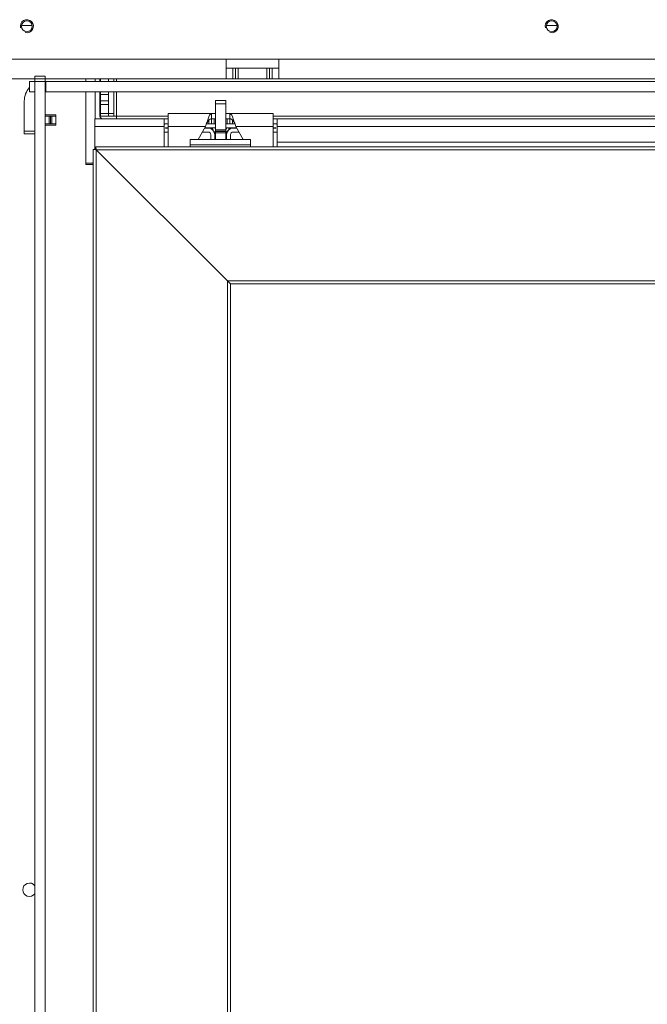
# Model space of a CAD drawing. Units: millimetres. Extents: x 0 to 402, y -18 to 283.
# Drawn here: x 193 to 205, y 151 to 170 of the extents above; entities that cross this region are included whole.
import ezdxf

# ---------------------------------------------------------------- set-up
doc = ezdxf.new("R2010")
doc.units = ezdxf.units.MM
for name, color, linetype in [('BE_02_01_04_00_P', 7, 'Continuous'), ('BE_02_03_01_00_Z', 7, 'Continuous'), ('BE_02_03_03_00_V', 7, 'Continuous'), ('BE_02_06_01_01_P', 7, 'Continuous'), ('BE_02_06_01_02_P', 7, 'Continuous'), ('BE_02_06_03_00_L', 7, 'Continuous'), ('BE_02_12_00_00_N', 7, 'Continuous'), ('BE_03-03_VRCHNY_', 7, 'Continuous'), ('BE_07_03_00_00_B', 7, 'Continuous'), ('BE_15_02_00_BOCN', 7, 'Continuous'), ('BE_660_19_05_00_', 7, 'Continuous'), ('BE_860_07_02_00_', 7, 'Continuous'), ('Default', 7, 'Continuous'), ('PL_02_03_01_KONZ', 7, 'Continuous'), ('PL_02_03_02_HACI', 7, 'Continuous'), ('PRUZINKA_ZRC2', 7, 'Continuous')]:
    doc.layers.add(name, color=color, linetype=linetype)

# ---------------------------------------------------------------- blocks, each defined once
blk = doc.blocks.new('SE1')
at = {"layer": 'BE_02_01_04_00_P', "color": 7, "linetype": 'Continuous', "lineweight": 20}
for p, q in [((196.24, 167.8), (196.24, 168.049)), ((196.24, 168.049), (197.065, 168.049)), ((197.065, 168.049), (197.14, 168.049)), ((197.065, 168.049), (197.065, 167.949)), ((197.34, 168.049), (197.415, 168.049)), ((197.415, 168.049), (197.415, 167.949)), ((197.415, 168.049), (198.24, 168.049)), ((198.24, 168.049), (198.24, 167.8)), ((197.14, 167.949), (197.065, 167.949)), ((197.415, 167.949), (197.34, 167.949)), ((196.24, 167.8), (196.24, 167.414)), ((196.81, 167.553), (196.952, 167.8)), ((197.528, 167.8), (197.669, 167.553)), ((198.24, 167.8), (198.24, 167.414))]:
    blk.add_line(p, q, dxfattribs=at)
at = {"layer": 'BE_02_01_04_00_P', "color": 7, "linetype": 'Continuous', "lineweight": 18}
for p, q in [((196.24, 167.8), (196.952, 167.8)), ((197.528, 167.8), (198.24, 167.8))]:
    blk.add_line(p, q, dxfattribs=at)
at = {"layer": 'BE_02_01_04_00_P', "color": 7, "linetype": 'Continuous', "lineweight": 20}
for points, knots in [([(197.065, 168.049), (197.06, 168.049), (197.055, 168.047), (197.046, 168.04), (197.041, 168.034), (197.032, 168.02), (197.027, 168.012), (197.017, 167.992), (197.013, 167.98), (197.003, 167.955), (196.999, 167.942), (196.989, 167.914), (196.985, 167.9), (196.975, 167.871), (196.97, 167.856), (196.961, 167.827), (196.956, 167.813), (196.952, 167.8)], [0, 0, 0, 0, 0.125, 0.125, 0.25, 0.25, 0.375, 0.375, 0.5, 0.5, 0.625, 0.625, 0.75, 0.75, 0.875, 0.875, 1, 1, 1, 1]), ([(197.415, 168.049), (197.424, 168.049), (197.433, 168.041), (197.452, 168.013), (197.462, 167.993), (197.48, 167.943), (197.49, 167.914), (197.509, 167.856), (197.518, 167.826), (197.528, 167.8)], [0, 0, 0, 0, 0.25, 0.25, 0.5, 0.5, 0.75, 0.75, 1, 1, 1, 1]), ([(197.065, 167.949), (197.055, 167.949), (197.046, 167.946), (197.027, 167.934), (197.017, 167.925), (196.999, 167.904), (196.989, 167.891), (196.979, 167.878), (196.978, 167.877), (196.978, 167.876)], [0, 0, 0, 0, 0.25, 0.25, 0.5, 0.5, 0.75, 0.75, 0.7688522, 0.7688522, 0.7688522, 0.7688522]), ([(197.415, 167.949), (197.419, 167.949), (197.424, 167.948), (197.433, 167.945), (197.438, 167.943), (197.447, 167.937), (197.452, 167.933), (197.462, 167.924), (197.466, 167.919), (197.476, 167.909), (197.48, 167.903), (197.49, 167.891), (197.495, 167.885), (197.5, 167.878), (197.501, 167.877), (197.501, 167.876)], [0, 0, 0, 0, 0.125, 0.125, 0.25, 0.25, 0.375, 0.375, 0.5, 0.5, 0.625, 0.625, 0.75, 0.75, 0.7688509, 0.7688509, 0.7688509, 0.7688509])]:
    blk.add_open_spline(points, degree=3, knots=knots, dxfattribs=at)
at = {"layer": 'BE_02_03_01_00_Z', "color": 7, "linetype": 'Continuous', "lineweight": 18}
for p, q in [((194.671, 168.711), (194.671, 168.661)), ((194.671, 168.461), (194.671, 167.099))]:
    blk.add_line(p, q, dxfattribs=at)
at = {"layer": 'BE_02_03_01_00_Z', "color": 7, "linetype": 'Continuous', "lineweight": 20}
for p, q in [((194.846, 168.661), (194.846, 168.711)), ((194.846, 167.949), (194.846, 168.461)), ((193.497, 168.024), (193.496, 168.024)), ((193.496, 168.024), (193.496, 167.824)), ((194.096, 168.024), (193.897, 168.024)), ((194.096, 167.824), (194.096, 168.024)), ((193.496, 167.824), (193.497, 167.824)), ((193.897, 167.824), (194.096, 167.824)), ((194.671, 167.099), (194.671, 167.074)), ((194.795, 167.099), (194.671, 167.099)), ((194.671, 167.074), (194.796, 167.074))]:
    blk.add_line(p, q, dxfattribs=at)
for centre, radius, start, end in [((194.796, 167.024), 0.05, 74.038, 90), ((193.596, 153.249), 0.128, 37.428, 322.572)]:
    blk.add_arc(centre, radius, start, end, dxfattribs=at)
blk.add_open_spline([(194.812, 167.111), (194.807, 167.107), (194.801, 167.103), (194.795, 167.099)], degree=3, dxfattribs=at)
at = {"layer": 'BE_02_03_03_00_V', "color": 7, "linetype": 'Continuous', "lineweight": 20}
for p, q in [((193.497, 167.999), (193.496, 167.999)), ((193.497, 167.849), (193.496, 167.849)), ((193.971, 167.999), (193.897, 167.999)), ((193.971, 167.849), (193.897, 167.849)), ((193.971, 167.999), (193.996, 167.999)), ((193.996, 167.849), (193.971, 167.849)), ((193.996, 167.999), (194.021, 167.999)), ((193.996, 167.999), (193.996, 167.849)), ((194.021, 167.849), (193.996, 167.849)), ((194.021, 167.999), (194.021, 167.849)), ((194.096, 167.999), (194.021, 167.999)), ((194.096, 167.849), (194.021, 167.849))]:
    blk.add_line(p, q, dxfattribs=at)
at = {"layer": 'BE_02_03_03_00_V', "color": 7, "linetype": 'Continuous', "lineweight": 18}
blk.add_line((193.971, 167.849), (193.971, 167.999), dxfattribs=at)
at = {"layer": 'BE_02_06_01_01_P', "color": 7, "linetype": 'Continuous', "lineweight": 20}
for p, q in [((194.845, 167.359), (194.81, 167.364)), ((194.81, 167.364), (194.81, 142.424)), ((194.86, 167.364), (194.81, 167.364)), ((197.367, 164.856), (194.867, 167.356)), ((197.367, 164.856), (197.425, 164.799)), ((197.425, 142.424), (197.425, 164.799))]:
    blk.add_line(p, q, dxfattribs=at)
at = {"layer": 'BE_02_06_01_01_P', "color": 7, "linetype": 'Continuous', "lineweight": 18}
for p, q in [((194.867, 167.356), (194.867, 142.424)), ((197.367, 164.856), (197.367, 142.424))]:
    blk.add_line(p, q, dxfattribs=at)
at = {"layer": 'BE_02_06_01_02_P', "color": 7, "linetype": 'Continuous', "lineweight": 20}
for p, q in [((194.867, 167.356), (194.86, 167.414)), ((213.727, 167.414), (194.86, 167.414)), ((194.86, 167.414), (194.86, 167.364)), ((194.867, 167.356), (194.86, 167.364)), ((197.367, 164.856), (194.867, 167.356)), ((197.367, 164.856), (197.425, 164.799)), ((197.425, 164.799), (213.727, 164.799))]:
    blk.add_line(p, q, dxfattribs=at)
at = {"layer": 'BE_02_06_01_02_P', "color": 7, "linetype": 'Continuous', "lineweight": 18}
for p, q in [((213.735, 167.356), (194.867, 167.356)), ((213.735, 164.856), (197.367, 164.856))]:
    blk.add_line(p, q, dxfattribs=at)
at = {"layer": 'BE_02_06_03_00_L', "color": 7, "linetype": 'Continuous', "lineweight": 20}
for p, q in [((196.66, 167.553), (196.66, 167.453)), ((197.81, 167.553), (196.66, 167.553)), ((196.66, 167.453), (196.66, 167.414)), ((197.81, 167.553), (197.81, 167.453)), ((197.81, 167.453), (197.81, 167.414))]:
    blk.add_line(p, q, dxfattribs=at)
at = {"layer": 'BE_02_06_03_00_L', "color": 7, "linetype": 'Continuous', "lineweight": 18}
blk.add_line((197.81, 167.453), (196.66, 167.453), dxfattribs=at)
at = {"layer": 'BE_02_12_00_00_N', "color": 7, "linetype": 'Continuous', "lineweight": 20}
for p, q in [((194.952, 168.661), (194.952, 168.711)), ((195.102, 168.661), (195.102, 168.711)), ((194.952, 168.407), (194.952, 168.461)), ((194.952, 168.291), (194.952, 168.407)), ((195.102, 168.461), (195.102, 168.407)), ((195.102, 168.291), (195.102, 168.407)), ((194.952, 168.22), (194.952, 168.291)), ((194.952, 168.22), (194.952, 168.049)), ((195.102, 168.291), (195.102, 168.22)), ((195.102, 168.22), (195.102, 168.049)), ((194.952, 167.999), (194.952, 168.049)), ((195.102, 168.049), (195.102, 167.999)), ((195.102, 167.999), (194.952, 167.999))]:
    blk.add_line(p, q, dxfattribs=at)
at = {"layer": 'BE_02_12_00_00_N', "color": 7, "linetype": 'Continuous', "lineweight": 18}
for p, q in [((195.102, 168.407), (194.952, 168.407)), ((194.952, 168.291), (195.102, 168.291)), ((195.102, 168.22), (194.952, 168.22)), ((194.952, 168.049), (195.102, 168.049))]:
    blk.add_line(p, q, dxfattribs=at)
at = {"layer": 'BE_03-03_VRCHNY_', "color": 7, "linetype": 'Continuous', "lineweight": 20}
for p, q in [((194.94, 168.711), (194.94, 168.661)), ((195.202, 168.711), (195.202, 168.661)), ((194.94, 168.461), (194.94, 167.999)), ((195.202, 168.461), (195.202, 168.049)), ((195.102, 168.22), (195.102, 168.049)), ((195.102, 168.049), (195.102, 167.999)), ((195.202, 167.999), (195.202, 168.049)), ((194.84, 167.949), (194.84, 167.799)), ((196.165, 167.949), (194.84, 167.949)), ((195.102, 167.999), (195.202, 167.999)), ((195.252, 167.999), (195.202, 167.999)), ((195.252, 167.949), (195.252, 167.999)), ((196.165, 167.799), (196.165, 167.949)), ((196.24, 167.949), (196.165, 167.949)), ((196.24, 167.849), (196.165, 167.849)), ((197.015, 167.849), (196.968, 167.849)), ((197.015, 167.849), (197.065, 167.849)), ((197.065, 167.849), (197.065, 167.949)), ((197.415, 167.949), (197.415, 167.849)), ((197.415, 167.849), (197.465, 167.849)), ((197.511, 167.849), (197.465, 167.849)), ((198.315, 167.949), (198.24, 167.949)), ((198.315, 167.849), (198.24, 167.849)), ((209.915, 167.949), (198.315, 167.949)), ((198.315, 167.949), (198.315, 167.799)), ((194.84, 167.799), (194.84, 167.364)), ((196.165, 167.414), (196.165, 167.799)), ((198.315, 167.799), (198.315, 167.499)), ((198.315, 167.499), (198.315, 167.414))]:
    blk.add_line(p, q, dxfattribs=at)
at = {"layer": 'BE_03-03_VRCHNY_', "color": 7, "linetype": 'Continuous', "lineweight": 18}
for p, q in [((195.252, 168.711), (195.252, 168.661)), ((195.252, 168.461), (195.252, 167.999)), ((195.202, 168.049), (195.102, 168.049)), ((196.24, 167.999), (195.252, 167.999)), ((197.015, 167.921), (197.015, 167.849)), ((197.115, 167.849), (197.115, 167.949)), ((197.365, 167.949), (197.365, 167.849)), ((197.465, 167.849), (197.465, 167.921)), ((209.99, 167.999), (198.24, 167.999)), ((196.165, 167.799), (194.84, 167.799)), ((209.915, 167.799), (198.315, 167.799)), ((209.915, 167.499), (198.315, 167.499))]:
    blk.add_line(p, q, dxfattribs=at)
at = {"layer": 'BE_03-03_VRCHNY_', "color": 7, "linetype": 'Continuous', "lineweight": 20}
for radius, start, end in [(0.15, 196.5978, 199.4712), (0.05, 180, 270)]:
    blk.add_arc((194.99, 167.999), radius, start, end, dxfattribs=at)
at = {"layer": 'BE_07_03_00_00_B', "color": 7, "linetype": 'Continuous', "lineweight": 20}
for p, q in [((193.697, 168.761), (193.697, 168.711)), ((193.897, 168.761), (193.697, 168.761)), ((193.897, 168.761), (193.897, 168.711)), ((193.697, 168.711), (193.697, 168.661)), ((193.697, 142.211), (193.697, 168.661)), ((193.897, 168.661), (193.697, 168.661)), ((193.897, 168.711), (193.897, 168.661)), ((193.897, 142.211), (193.897, 168.661))]:
    blk.add_line(p, q, dxfattribs=at)
at = {"layer": 'BE_07_03_00_00_B', "color": 7, "linetype": 'Continuous', "lineweight": 18}
blk.add_line((193.897, 168.711), (193.697, 168.711), dxfattribs=at)
at = {"layer": 'BE_15_02_00_BOCN', "color": 7, "linetype": 'Continuous', "lineweight": 18}
for p, q in [((188.147, 169.086), (197.347, 169.086)), ((198.347, 169.086), (212.347, 169.086)), ((197.472, 168.711), (197.472, 168.911)), ((197.572, 168.911), (197.572, 168.711)), ((198.122, 168.711), (198.122, 168.911)), ((198.222, 168.911), (198.222, 168.711))]:
    blk.add_line(p, q, dxfattribs=at)
at = {"layer": 'BE_15_02_00_BOCN', "color": 7, "linetype": 'Continuous', "lineweight": 20}
for p, q in [((197.347, 169.086), (198.347, 169.086)), ((197.347, 168.711), (197.347, 169.086)), ((198.347, 169.086), (198.347, 168.711)), ((197.347, 168.911), (197.472, 168.911)), ((197.472, 168.911), (197.522, 168.911)), ((197.522, 168.711), (197.522, 168.911)), ((197.522, 168.911), (197.572, 168.911)), ((198.122, 168.911), (197.572, 168.911)), ((198.122, 168.911), (198.172, 168.911)), ((198.172, 168.911), (198.172, 168.711)), ((198.172, 168.911), (198.222, 168.911)), ((198.222, 168.911), (198.347, 168.911)), ((188.147, 168.711), (193.697, 168.711)), ((193.897, 168.711), (197.347, 168.711)), ((197.347, 168.711), (197.472, 168.711)), ((197.522, 168.711), (197.472, 168.711)), ((197.572, 168.711), (197.522, 168.711)), ((198.122, 168.711), (197.572, 168.711)), ((198.172, 168.711), (198.122, 168.711)), ((198.222, 168.711), (198.172, 168.711)), ((198.222, 168.711), (198.347, 168.711)), ((198.347, 168.711), (212.347, 168.711))]:
    blk.add_line(p, q, dxfattribs=at)
for centre in [(193.547, 169.711), (203.547, 169.711)]:
    blk.add_circle(centre, 0.103, dxfattribs=at)
at = {"layer": 'BE_15_02_00_BOCN', "color": 7, "linetype": 'Continuous', "lineweight": 9}
for centre in [(193.547, 169.711), (203.547, 169.711)]:
    blk.add_arc(centre, 0.125, 255, 195, dxfattribs=at)
at = {"layer": 'BE_660_19_05_00_', "color": 7, "linetype": 'Continuous', "lineweight": 20}
for p, q in [((193.444, 169.724), (193.65, 169.724)), ((203.444, 169.724), (203.65, 169.724))]:
    blk.add_line(p, q, dxfattribs=at)
at = {"layer": 'BE_860_07_02_00_', "color": 7, "linetype": 'Continuous', "lineweight": 20}
for p, q in [((193.597, 168.461), (193.597, 168.661)), ((193.597, 168.661), (193.697, 168.661)), ((193.907, 168.661), (193.897, 168.661)), ((220.197, 168.661), (193.907, 168.661)), ((193.907, 168.461), (193.907, 168.661)), ((193.597, 168.461), (193.697, 168.461)), ((193.907, 168.461), (193.897, 168.461)), ((220.197, 168.461), (193.907, 168.461)), ((193.497, 167.711), (193.497, 168.286)), ((193.497, 167.661), (193.497, 167.711)), ((193.697, 167.661), (193.497, 167.661))]:
    blk.add_line(p, q, dxfattribs=at)
at = {"layer": 'BE_860_07_02_00_', "color": 7, "linetype": 'Continuous', "lineweight": 18}
blk.add_line((193.497, 167.711), (193.697, 167.711), dxfattribs=at)
at = {"layer": 'BE_860_07_02_00_', "color": 7, "linetype": 'Continuous', "lineweight": 20}
blk.add_arc((193.872, 168.286), 0.375, 137.1666, 180, dxfattribs=at)
at = {"layer": 'PL_02_03_01_KONZ', "color": 7, "linetype": 'Continuous', "lineweight": 20}
for p, q in [((196.24, 167.849), (196.192, 167.849)), ((197.065, 167.849), (197.14, 167.849)), ((197.34, 167.849), (197.415, 167.849)), ((198.287, 167.849), (198.24, 167.849)), ((196.24, 167.774), (196.192, 167.774)), ((196.192, 167.769), (196.24, 167.769)), ((196.192, 167.694), (196.24, 167.694)), ((196.891, 167.694), (197.002, 167.694)), ((196.934, 167.769), (197.002, 167.769)), ((196.94, 167.774), (196.937, 167.774)), ((196.94, 167.779), (196.94, 167.774)), ((196.94, 167.774), (197.14, 167.774)), ((197.052, 167.644), (197.052, 167.553)), ((197.127, 167.644), (197.127, 167.553)), ((197.34, 167.774), (197.54, 167.774)), ((197.352, 167.553), (197.352, 167.644)), ((197.427, 167.553), (197.427, 167.644)), ((197.477, 167.769), (197.545, 167.769)), ((197.477, 167.694), (197.588, 167.694)), ((197.54, 167.774), (197.54, 167.779)), ((197.542, 167.774), (197.54, 167.774)), ((198.287, 167.774), (198.24, 167.774)), ((198.24, 167.769), (198.287, 167.769)), ((198.24, 167.694), (198.287, 167.694))]:
    blk.add_line(p, q, dxfattribs=at)
for centre, radius, start, end in [((196.192, 167.771), 0.0775, 90, 110.7836), ((198.287, 167.771), 0.0775, 69.2164, 90), ((196.192, 167.771), 0.0775, 249.2164, 270), ((196.192, 167.771), 0.0025, 90, 270), ((197.002, 167.644), 0.125, 0, 90), ((197.002, 167.644), 0.05, 0, 90), ((197.477, 167.644), 0.125, 90, 180), ((197.477, 167.644), 0.05, 90, 180), ((198.287, 167.771), 0.0025, 270, 90), ((198.287, 167.771), 0.0775, 270, 290.7836)]:
    blk.add_arc(centre, radius, start, end, dxfattribs=at)
at = {"layer": 'PL_02_03_02_HACI', "color": 7, "linetype": 'Continuous', "lineweight": 20}
for p, q in [((197.14, 168.235), (197.14, 168.293)), ((197.34, 168.293), (197.14, 168.293)), ((197.14, 167.737), (197.14, 168.235)), ((197.34, 168.235), (197.34, 168.293)), ((197.34, 167.737), (197.34, 168.235)), ((197.14, 167.737), (197.14, 167.729)), ((197.14, 167.706), (197.14, 167.729)), ((197.14, 167.729), (197.34, 167.729)), ((197.14, 167.679), (197.14, 167.706)), ((197.14, 167.553), (197.14, 167.679)), ((197.34, 167.729), (197.34, 167.737)), ((197.34, 167.706), (197.34, 167.729)), ((197.34, 167.679), (197.34, 167.706)), ((197.34, 167.553), (197.34, 167.679))]:
    blk.add_line(p, q, dxfattribs=at)
at = {"layer": 'PL_02_03_02_HACI', "color": 7, "linetype": 'Continuous', "lineweight": 18}
for p, q in [((197.14, 168.235), (197.34, 168.235)), ((197.14, 167.737), (197.34, 167.737)), ((197.14, 167.706), (197.34, 167.706)), ((197.14, 167.679), (197.34, 167.679))]:
    blk.add_line(p, q, dxfattribs=at)
at = {"layer": 'PRUZINKA_ZRC2', "color": 7, "linetype": 'Continuous', "lineweight": 20}
for points, knots in [([(197.079, 167.773), (197.08, 167.769), (197.086, 167.745), (197.105, 167.711), (197.131, 167.688), (197.142, 167.68)], [0.2313722, 0.2313722, 0.2313722, 0.2313722, 0.2528666, 0.3521779, 0.4187297, 0.4187297, 0.4187297, 0.4187297]), ([(197.118, 167.686), (197.121, 167.682), (197.129, 167.674), (197.138, 167.667), (197.143, 167.664)], [0.61767326, 0.61767326, 0.61767326, 0.61767326, 0.63385175, 0.65041853, 0.65041853, 0.65041853, 0.65041853]), ([(197.124, 167.656), (197.126, 167.654), (197.131, 167.65), (197.136, 167.646), (197.139, 167.643)], [0.62648646, 0.62648646, 0.62648646, 0.62648646, 0.63385175, 0.64571819, 0.64571819, 0.64571819, 0.64571819]), ([(197.127, 167.63), (197.128, 167.629), (197.131, 167.625), (197.136, 167.622), (197.139, 167.62)], [0.63022936, 0.63022936, 0.63022936, 0.63022936, 0.63385175, 0.64557906, 0.64557906, 0.64557906, 0.64557906]), ([(197.332, 167.676), (197.333, 167.677), (197.352, 167.69), (197.381, 167.719), (197.397, 167.756), (197.4, 167.774)], [0.7419096, 0.7419096, 0.7419096, 0.7419096, 0.751871, 0.8521268, 0.9403848, 0.9403848, 0.9403848, 0.9403848]), ([(197.359, 167.773), (197.355, 167.763), (197.35, 167.752), (197.344, 167.742), (197.343, 167.742)], [0.08077416, 0.08077416, 0.08077416, 0.08077416, 0.15434184, 0.15625619, 0.15625619, 0.15625619, 0.15625619]), ([(197.127, 167.606), (197.128, 167.605), (197.131, 167.602), (197.136, 167.598), (197.139, 167.596)], [0.63022936, 0.63022936, 0.63022936, 0.63022936, 0.63385175, 0.64557906, 0.64557906, 0.64557906, 0.64557906]), ([(197.127, 167.583), (197.128, 167.582), (197.132, 167.578), (197.137, 167.574), (197.141, 167.571)], [0.63022936, 0.63022936, 0.63022936, 0.63022936, 0.63385175, 0.64802938, 0.64802938, 0.64802938, 0.64802938]), ([(197.127, 167.559), (197.128, 167.558), (197.13, 167.556), (197.133, 167.553), (197.135, 167.552)], [0.63022936, 0.63022936, 0.63022936, 0.63022936, 0.63385175, 0.64071412, 0.64071412, 0.64071412, 0.64071412])]:
    blk.add_open_spline(points, degree=3, knots=knots, dxfattribs=at)
for points in [[(197.131, 167.765), (197.133, 167.769), (197.135, 167.772), (197.137, 167.774)], [(197.338, 167.636), (197.343, 167.64), (197.349, 167.645), (197.354, 167.649)], [(197.341, 167.76), (197.344, 167.756), (197.346, 167.753), (197.348, 167.75)], [(197.341, 167.662), (197.347, 167.667), (197.353, 167.672), (197.359, 167.678)], [(197.347, 167.775), (197.349, 167.771), (197.352, 167.767), (197.353, 167.763)], [(197.396, 167.736), (197.399, 167.748), (197.402, 167.76), (197.403, 167.774)], [(197.402, 167.74), (197.403, 167.747), (197.404, 167.754), (197.405, 167.762)], [(197.405, 167.762), (197.404, 167.766), (197.404, 167.77), (197.403, 167.774)], [(197.341, 167.591), (197.345, 167.594), (197.349, 167.598), (197.353, 167.601)], [(197.341, 167.568), (197.345, 167.571), (197.349, 167.574), (197.353, 167.578)], [(197.342, 167.616), (197.346, 167.619), (197.349, 167.622), (197.353, 167.625)]]:
    blk.add_open_spline(points, degree=3, dxfattribs=at)

msp = doc.modelspace()

# ---------------------------------------------------------------- block references
at = {"layer": 'Default'}
msp.add_blockref('SE1', (0, 0), dxfattribs=at)

doc.saveas('drawing.dxf')
